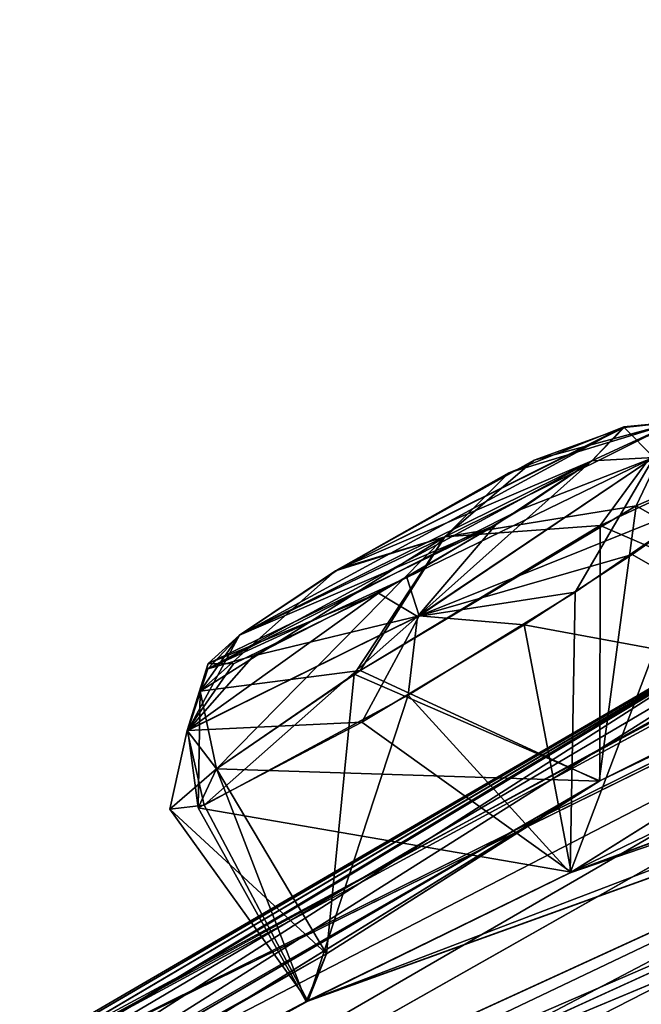
# Model space of a CAD drawing. Units: millimetres. Extents: x -302 to 302, y -60 to 92.
# Drawn here: x 201 to 204, y 80 to 85 of the extents above; entities that cross this region are included whole.
import ezdxf

# ---------------------------------------------------------------- set-up
doc = ezdxf.new("R2010")
doc.units = ezdxf.units.MM
doc.header["$LTSCALE"] = 65.185185
for name, color, linetype in [('261', 7, 'CONTINUOUS'), ('262', 7, 'CONTINUOUS'), ('267', 7, 'CONTINUOUS'), ('268', 7, 'CONTINUOUS'), ('35', 7, 'CONTINUOUS'), ('36', 7, 'CONTINUOUS'), ('397', 7, 'CONTINUOUS'), ('398', 7, 'CONTINUOUS'), ('403', 7, 'CONTINUOUS'), ('404', 7, 'CONTINUOUS'), ('430', 7, 'CONTINUOUS')]:
    doc.layers.add(name, color=color, linetype=linetype)

msp = doc.modelspace()

# ---------------------------------------------------------------- linework, layer by layer
at = {"layer": '261', "linetype": 'Continuous'}
for points in [[(204.491, 82.9485, 50.4944), (205.0181, 82.0597, 49.7692), (203.7538, 82.606, 49.1561), (204.491, 82.9485, 50.4944)], [(203.7538, 82.606, 49.1561), (203.7517, 81.4269, 48.8304), (202.618, 81.9196, 49.0319), (203.7538, 82.606, 49.1561)], [(205.0181, 82.0597, 49.7692), (203.7517, 81.4269, 48.8304), (203.7538, 82.606, 49.1561), (205.0181, 82.0597, 49.7692)], [(202.618, 81.9196, 49.0319), (202.4902, 80.628, 49.5272), (201.9809, 81.4822, 49.6052), (202.618, 81.9196, 49.0319)], [(203.7517, 81.4269, 48.8304), (202.4902, 80.628, 49.5272), (202.618, 81.9196, 49.0319), (203.7517, 81.4269, 48.8304)]]:
    msp.add_3dface(points, dxfattribs=at)
at = {"layer": '262', "linetype": 'Continuous'}
for points in [[(204.9766, 81.857, 51.5073), (204.27, 82.7324, 51.4801), (203.9011, 82.4721, 51.9002), (204.9766, 81.857, 51.5073)], [(203.4021, 82.1483, 52.122), (204.9766, 81.857, 51.5073), (203.9011, 82.4721, 51.9002), (203.4021, 82.1483, 52.122)], [(202.6535, 81.6981, 52.0179), (203.6201, 81.0048, 52.1932), (203.4021, 82.1483, 52.122), (202.6535, 81.6981, 52.0179)], [(203.6201, 81.0048, 52.1932), (204.9766, 81.857, 51.5073), (203.4021, 82.1483, 52.122), (203.6201, 81.0048, 52.1932)], [(201.8967, 81.3021, 51.1839), (203.6201, 81.0048, 52.1932), (202.6535, 81.6981, 52.0179), (201.8967, 81.3021, 51.1839)], [(201.9809, 81.4822, 49.6052), (202.3949, 80.4071, 51.1423), (201.8967, 81.3021, 51.1839), (201.9809, 81.4822, 49.6052)], [(202.4902, 80.628, 49.5272), (202.3949, 80.4071, 51.1423), (201.9809, 81.4822, 49.6052), (202.4902, 80.628, 49.5272)], [(202.3949, 80.4071, 51.1423), (203.6201, 81.0048, 52.1932), (201.8967, 81.3021, 51.1839), (202.3949, 80.4071, 51.1423)]]:
    msp.add_3dface(points, dxfattribs=at)
at = {"layer": '267', "linetype": 'Continuous'}
for points in [[(204.9766, 81.857, 29.9928), (203.6153, 81.002, 29.3076), (204.27, 82.7324, 30.02), (204.9766, 81.857, 29.9928)], [(204.27, 82.7324, 30.02), (203.6153, 81.002, 29.3076), (203.6387, 82.2992, 29.4492), (204.27, 82.7324, 30.02)], [(203.6387, 82.2992, 29.4492), (203.6153, 81.002, 29.3076), (202.8674, 81.8225, 29.4017), (203.6387, 82.2992, 29.4492)], [(202.8674, 81.8225, 29.4017), (202.4028, 80.4097, 30.3381), (201.9243, 81.3138, 30.2528), (202.8674, 81.8225, 29.4017)], [(203.6153, 81.002, 29.3076), (202.4028, 80.4097, 30.3381), (202.8674, 81.8225, 29.4017), (203.6153, 81.002, 29.3076)], [(201.7668, 81.2967, 31.2295), (202.4902, 80.628, 31.9728), (201.9809, 81.4822, 31.8948), (201.7668, 81.2967, 31.2295)], [(201.9243, 81.3138, 30.2528), (202.4028, 80.4097, 30.3381), (201.7668, 81.2967, 31.2295), (201.9243, 81.3138, 30.2528)], [(202.4028, 80.4097, 30.3381), (202.4902, 80.628, 31.9728), (201.7668, 81.2967, 31.2295), (202.4028, 80.4097, 30.3381)]]:
    msp.add_3dface(points, dxfattribs=at)
at = {"layer": '268', "linetype": 'Continuous'}
for points in [[(203.9194, 82.6972, 32.2174), (205.0249, 82.0622, 31.7165), (204.4932, 82.9464, 30.964), (203.9194, 82.6972, 32.2174)], [(202.645, 81.937, 32.4789), (203.7486, 81.425, 32.6699), (203.9194, 82.6972, 32.2174), (202.645, 81.937, 32.4789)], [(203.7486, 81.425, 32.6699), (205.0249, 82.0622, 31.7165), (203.9194, 82.6972, 32.2174), (203.7486, 81.425, 32.6699)], [(201.9809, 81.4822, 31.8948), (203.7486, 81.425, 32.6699), (202.645, 81.937, 32.4789), (201.9809, 81.4822, 31.8948)], [(202.4902, 80.628, 31.9728), (203.7486, 81.425, 32.6699), (201.9809, 81.4822, 31.8948), (202.4902, 80.628, 31.9728)]]:
    msp.add_3dface(points, dxfattribs=at)
at = {"layer": '35', "linetype": 'Continuous'}
for points in [[(200.1335, 79.5992, 39.8475), (212.2896, 86.1664, 39.3056), (219.9338, 89.3469, 38.7988), (200.1335, 79.5992, 39.8475)], [(219.0324, 88.971, 37.4516), (200.1335, 79.5992, 39.8475), (219.9338, 89.3469, 38.7988), (219.0324, 88.971, 37.4516)], [(200.1335, 79.5992, 39.8475), (219.0324, 88.971, 37.4516), (205.4367, 82.6971, 38.886), (200.1335, 79.5992, 39.8475)], [(200.3521, 79.7398, 40.75), (212.2896, 86.1664, 39.3056), (200.1335, 79.5992, 39.8475), (200.3521, 79.7398, 40.75)], [(205.8592, 82.9462, 40.75), (212.2896, 86.1664, 39.3056), (200.3521, 79.7398, 40.75), (205.8592, 82.9462, 40.75)], [(213.8881, 84.7953, 20.2818), (212.5017, 84.0498, 19.7794), (203.6153, 81.002, 29.3076), (213.8881, 84.7953, 20.2818)], [(204.9766, 81.857, 29.9928), (213.8881, 84.7953, 20.2818), (203.6153, 81.002, 29.3076), (204.9766, 81.857, 29.9928)], [(193.4144, 75.0475, 39.8994), (198.1142, 78.3002, 39.3479), (209.9646, 84.4145, 29.3976), (193.4144, 75.0475, 39.8994)], [(193.4144, 75.0475, 39.8994), (209.9646, 84.4145, 29.3976), (203.7486, 81.425, 32.6699), (193.4144, 75.0475, 39.8994)], [(209.9646, 84.4145, 29.3976), (198.1142, 78.3002, 39.3479), (204.9619, 82.3388, 36.0731), (209.9646, 84.4145, 29.3976)], [(203.7486, 81.425, 32.6699), (209.9646, 84.4145, 29.3976), (205.0249, 82.0622, 31.7165), (203.7486, 81.425, 32.6699)], [(212.5017, 84.0498, 19.7794), (206.7376, 81.9869, 24.135), (198.0507, 78.0056, 33.793), (212.5017, 84.0498, 19.7794)], [(212.5017, 84.0498, 19.7794), (198.0507, 78.0056, 33.793), (202.4028, 80.4097, 30.3381), (212.5017, 84.0498, 19.7794)], [(203.6153, 81.002, 29.3076), (212.5017, 84.0498, 19.7794), (202.4028, 80.4097, 30.3381), (203.6153, 81.002, 29.3076)], [(199.5483, 79.2226, 39.223), (200.1335, 79.5992, 39.8475), (205.4367, 82.6971, 38.886), (199.5483, 79.2226, 39.223)], [(204.5072, 82.1479, 37.6453), (199.5483, 79.2226, 39.223), (205.4367, 82.6971, 38.886), (204.5072, 82.1479, 37.6453)], [(204.9619, 82.3388, 36.0731), (198.1142, 78.3002, 39.3479), (204.5072, 82.1479, 37.6453), (204.9619, 82.3388, 36.0731)], [(198.1142, 78.3002, 39.3479), (199.5483, 79.2226, 39.223), (204.5072, 82.1479, 37.6453), (198.1142, 78.3002, 39.3479)], [(206.7376, 81.9869, 24.135), (205.3563, 81.1663, 23.7896), (198.0507, 78.0056, 33.793), (206.7376, 81.9869, 24.135)], [(205.0117, 80.6821, 22.24), (209.943, 81.8183, 15.6621), (196.6037, 77.0044, 33.3888), (205.0117, 80.6821, 22.24)], [(196.6037, 77.0044, 33.3888), (209.943, 81.8183, 15.6621), (200.1873, 78.7414, 27.8509), (196.6037, 77.0044, 33.3888)], [(209.943, 81.8183, 15.6621), (208.488, 81.0252, 15.5111), (200.1873, 78.7414, 27.8509), (209.943, 81.8183, 15.6621)], [(197.2169, 77.6247, 36.6628), (193.4144, 75.0475, 39.8994), (203.7486, 81.425, 32.6699), (197.2169, 77.6247, 36.6628)], [(202.4902, 80.628, 31.9728), (197.2169, 77.6247, 36.6628), (203.7486, 81.425, 32.6699), (202.4902, 80.628, 31.9728)], [(205.3563, 81.1663, 23.7896), (205.0117, 80.6821, 22.24), (197.3842, 77.5273, 33.3385), (205.3563, 81.1663, 23.7896)], [(198.0507, 78.0056, 33.793), (205.3563, 81.1663, 23.7896), (197.3842, 77.5273, 33.3385), (198.0507, 78.0056, 33.793)], [(200.1873, 78.7414, 27.8509), (208.488, 81.0252, 15.5111), (201.057, 79.0721, 26.4093), (200.1873, 78.7414, 27.8509)], [(208.488, 81.0252, 15.5111), (208.0371, 80.3821, 14.0438), (201.057, 79.0721, 26.4093), (208.488, 81.0252, 15.5111)], [(197.3842, 77.5273, 33.3385), (205.0117, 80.6821, 22.24), (196.6037, 77.0044, 33.3888), (197.3842, 77.5273, 33.3385)], [(198.3352, 78.3078, 35.5368), (197.2169, 77.6247, 36.6628), (202.4902, 80.628, 31.9728), (198.3352, 78.3078, 35.5368)], [(198.4001, 78.2923, 34.6005), (198.3352, 78.3078, 35.5368), (202.4902, 80.628, 31.9728), (198.4001, 78.2923, 34.6005)], [(202.4028, 80.4097, 30.3381), (198.4001, 78.2923, 34.6005), (202.4902, 80.628, 31.9728), (202.4028, 80.4097, 30.3381)], [(198.0507, 78.0056, 33.793), (198.4001, 78.2923, 34.6005), (202.4028, 80.4097, 30.3381), (198.0507, 78.0056, 33.793)]]:
    msp.add_3dface(points, dxfattribs=at)
at = {"layer": '36', "linetype": 'Continuous'}
for points in [[(212.2891, 86.1662, 42.1908), (200.1333, 79.5991, 41.6529), (219.9343, 89.3473, 42.6978), (212.2891, 86.1662, 42.1908)], [(219.9343, 89.3473, 42.6978), (200.1333, 79.5991, 41.6529), (219.0326, 88.9712, 44.0452), (219.9343, 89.3473, 42.6978)], [(219.0326, 88.9712, 44.0452), (200.1333, 79.5991, 41.6529), (205.4396, 82.6988, 42.6128), (219.0326, 88.9712, 44.0452)], [(193.4144, 75.0475, 41.6006), (216.9737, 87.1163, 55.6435), (218.2807, 88.1012, 52.1047), (193.4144, 75.0475, 41.6006)], [(193.4144, 75.0475, 41.6006), (218.2807, 88.1012, 52.1047), (211.213, 85.3553, 48.6797), (193.4144, 75.0475, 41.6006)], [(216.9737, 87.1163, 55.6435), (193.4144, 75.0475, 41.6006), (209.9669, 84.4161, 52.0997), (216.9737, 87.1163, 55.6435)], [(211.5429, 85.8282, 40.7485), (200.1333, 79.5991, 41.6529), (212.2891, 86.1662, 42.1908), (211.5429, 85.8282, 40.7485)], [(211.5429, 85.8282, 40.7485), (205.8592, 82.9462, 40.75), (200.1333, 79.5991, 41.6529), (211.5429, 85.8282, 40.7485)], [(193.4144, 75.0475, 41.6006), (211.213, 85.3553, 48.6797), (204.9596, 82.3376, 45.4245), (193.4144, 75.0475, 41.6006)], [(212.5034, 84.0511, 61.7183), (213.9179, 84.8082, 61.2219), (202.3949, 80.4071, 51.1423), (212.5034, 84.0511, 61.7183)], [(202.3949, 80.4071, 51.1423), (213.9179, 84.8082, 61.2219), (203.6201, 81.0048, 52.1932), (202.3949, 80.4071, 51.1423)], [(213.9179, 84.8082, 61.2219), (208.7205, 83.477, 54.5263), (203.6201, 81.0048, 52.1932), (213.9179, 84.8082, 61.2219)], [(209.9669, 84.4161, 52.0997), (193.4144, 75.0475, 41.6006), (203.7517, 81.4269, 48.8304), (209.9669, 84.4161, 52.0997)], [(205.0181, 82.0597, 49.7692), (209.9669, 84.4161, 52.0997), (203.7517, 81.4269, 48.8304), (205.0181, 82.0597, 49.7692)], [(206.762, 81.9993, 57.3704), (212.5034, 84.0511, 61.7183), (198.0507, 78.0056, 47.707), (206.762, 81.9993, 57.3704)], [(198.0507, 78.0056, 47.707), (212.5034, 84.0511, 61.7183), (202.3949, 80.4071, 51.1423), (198.0507, 78.0056, 47.707)], [(208.7205, 83.477, 54.5263), (204.9766, 81.857, 51.5073), (203.6201, 81.0048, 52.1932), (208.7205, 83.477, 54.5263)], [(205.8592, 82.9462, 40.75), (200.3521, 79.7398, 40.75), (200.1333, 79.5991, 41.6529), (205.8592, 82.9462, 40.75)], [(199.5443, 79.2203, 42.2792), (198.1309, 78.3108, 42.1655), (205.4396, 82.6988, 42.6128), (199.5443, 79.2203, 42.2792)], [(205.4396, 82.6988, 42.6128), (198.1309, 78.3108, 42.1655), (204.5072, 82.1479, 43.8547), (205.4396, 82.6988, 42.6128)], [(200.1333, 79.5991, 41.6529), (199.5443, 79.2203, 42.2792), (205.4396, 82.6988, 42.6128), (200.1333, 79.5991, 41.6529)], [(204.5072, 82.1479, 43.8547), (193.4144, 75.0475, 41.6006), (204.9596, 82.3376, 45.4245), (204.5072, 82.1479, 43.8547)], [(198.1309, 78.3108, 42.1655), (193.4144, 75.0475, 41.6006), (204.5072, 82.1479, 43.8547), (198.1309, 78.3108, 42.1655)], [(205.3582, 81.1677, 57.7084), (206.762, 81.9993, 57.3704), (197.389, 77.5307, 48.1602), (205.3582, 81.1677, 57.7084)], [(206.762, 81.9993, 57.3704), (198.0507, 78.0056, 47.707), (197.389, 77.5307, 48.1602), (206.762, 81.9993, 57.3704)], [(209.9454, 81.8201, 65.8362), (205.0135, 80.6836, 59.2568), (196.6172, 77.0131, 48.1167), (209.9454, 81.8201, 65.8362)], [(209.9454, 81.8201, 65.8362), (196.6172, 77.0131, 48.1167), (200.19, 78.743, 53.6508), (209.9454, 81.8201, 65.8362)], [(201.0554, 79.0736, 55.0748), (209.9454, 81.8201, 65.8362), (200.19, 78.743, 53.6508), (201.0554, 79.0736, 55.0748)], [(208.4901, 81.0268, 65.9871), (209.9454, 81.8201, 65.8362), (201.0554, 79.0736, 55.0748), (208.4901, 81.0268, 65.9871)], [(193.4144, 75.0475, 41.6006), (197.2521, 77.6479, 44.8454), (203.7517, 81.4269, 48.8304), (193.4144, 75.0475, 41.6006)], [(197.2521, 77.6479, 44.8454), (198.3325, 78.3066, 45.9547), (203.7517, 81.4269, 48.8304), (197.2521, 77.6479, 44.8454)], [(203.7517, 81.4269, 48.8304), (198.3325, 78.3066, 45.9547), (202.4902, 80.628, 49.5272), (203.7517, 81.4269, 48.8304)], [(205.0135, 80.6836, 59.2568), (205.3582, 81.1677, 57.7084), (197.389, 77.5307, 48.1602), (205.0135, 80.6836, 59.2568)], [(208.0393, 80.3837, 67.4541), (208.4901, 81.0268, 65.9871), (200.46, 78.4535, 56.5994), (208.0393, 80.3837, 67.4541)], [(200.46, 78.4535, 56.5994), (208.4901, 81.0268, 65.9871), (201.0554, 79.0736, 55.0748), (200.46, 78.4535, 56.5994)], [(196.6172, 77.0131, 48.1167), (205.0135, 80.6836, 59.2568), (197.389, 77.5307, 48.1602), (196.6172, 77.0131, 48.1167)], [(198.3325, 78.3066, 45.9547), (198.4002, 78.2924, 46.8986), (202.4902, 80.628, 49.5272), (198.3325, 78.3066, 45.9547)], [(202.4902, 80.628, 49.5272), (198.4002, 78.2924, 46.8986), (202.3949, 80.4071, 51.1423), (202.4902, 80.628, 49.5272)], [(210.8109, 80.1843, 72.7218), (209.0691, 80.5253, 68.8409), (200.46, 78.4535, 56.5994), (210.8109, 80.1843, 72.7218)], [(209.0691, 80.5253, 68.8409), (208.0393, 80.3837, 67.4541), (200.46, 78.4535, 56.5994), (209.0691, 80.5253, 68.8409)], [(198.4002, 78.2924, 46.8986), (198.0507, 78.0056, 47.707), (202.3949, 80.4071, 51.1423), (198.4002, 78.2924, 46.8986)]]:
    msp.add_3dface(points, dxfattribs=at)
at = {"layer": '397', "linetype": 'Continuous'}
for points in [[(203.3823, 82.6794, 51.5744), (202.8601, 82.3665, 51.6867), (204.0016, 82.9199, 51.4063), (203.3823, 82.6794, 51.5744)], [(202.8601, 82.3665, 51.6867), (202.9168, 82.1895, 52.0231), (204.0016, 82.9199, 51.4063), (202.8601, 82.3665, 51.6867)], [(202.9168, 82.1895, 52.0231), (204.27, 82.7324, 51.4801), (204.0016, 82.9199, 51.4063), (202.9168, 82.1895, 52.0231)], [(203.7142, 82.9059, 51.2334), (203.3823, 82.6794, 51.5744), (204.0016, 82.9199, 51.4063), (203.7142, 82.9059, 51.2334)], [(203.9011, 82.4721, 51.9002), (204.27, 82.7324, 51.4801), (202.9168, 82.1895, 52.0231), (203.9011, 82.4721, 51.9002)], [(203.4021, 82.1483, 52.122), (203.9011, 82.4721, 51.9002), (202.9168, 82.1895, 52.0231), (203.4021, 82.1483, 52.122)], [(202.8601, 82.3665, 51.6867), (202.152, 82.0041, 51.2332), (202.9168, 82.1895, 52.0231), (202.8601, 82.3665, 51.6867)], [(201.8486, 81.6597, 51.1736), (202.6535, 81.6981, 52.0179), (202.9168, 82.1895, 52.0231), (201.8486, 81.6597, 51.1736)], [(202.152, 82.0041, 51.2332), (201.8486, 81.6597, 51.1736), (202.9168, 82.1895, 52.0231), (202.152, 82.0041, 51.2332)], [(202.6535, 81.6981, 52.0179), (203.4021, 82.1483, 52.122), (202.9168, 82.1895, 52.0231), (202.6535, 81.6981, 52.0179)], [(201.942, 81.9438, 50.6366), (202.0885, 82.0998, 49.9377), (201.8486, 81.6597, 51.1736), (201.942, 81.9438, 50.6366)], [(202.0885, 82.0998, 49.9377), (201.9062, 81.8416, 49.719), (201.8486, 81.6597, 51.1736), (202.0885, 82.0998, 49.9377)], [(202.152, 82.0041, 51.2332), (201.942, 81.9438, 50.6366), (201.8486, 81.6597, 51.1736), (202.152, 82.0041, 51.2332)], [(201.9062, 81.8416, 49.719), (201.8967, 81.3021, 51.1839), (201.8486, 81.6597, 51.1736), (201.9062, 81.8416, 49.719)], [(201.9809, 81.4822, 49.6052), (201.8967, 81.3021, 51.1839), (201.9062, 81.8416, 49.719), (201.9809, 81.4822, 49.6052)], [(201.8967, 81.3021, 51.1839), (202.6535, 81.6981, 52.0179), (201.8486, 81.6597, 51.1736), (201.8967, 81.3021, 51.1839)]]:
    msp.add_3dface(points, dxfattribs=at)
at = {"layer": '398', "linetype": 'Continuous'}
for points in [[(204.1049, 83.0852, 49.9712), (203.7538, 82.606, 49.1561), (203.0354, 82.5547, 49.1212), (204.1049, 83.0852, 49.9712)], [(203.3321, 82.8498, 49.6248), (204.1049, 83.0852, 49.9712), (203.0354, 82.5547, 49.1212), (203.3321, 82.8498, 49.6248)], [(203.3321, 82.8498, 49.6248), (203.8629, 83.0617, 50.5494), (204.1049, 83.0852, 49.9712), (203.3321, 82.8498, 49.6248)], [(203.8629, 83.0617, 50.5494), (203.7142, 82.9059, 51.2334), (204.1049, 83.0852, 49.9712), (203.8629, 83.0617, 50.5494)], [(203.7142, 82.9059, 51.2334), (204.0016, 82.9199, 51.4063), (204.1049, 83.0852, 49.9712), (203.7142, 82.9059, 51.2334)], [(204.491, 82.9485, 50.4944), (203.7538, 82.606, 49.1561), (204.1049, 83.0852, 49.9712), (204.491, 82.9485, 50.4944)], [(202.5318, 82.3963, 49.5411), (203.3321, 82.8498, 49.6248), (203.0354, 82.5547, 49.1212), (202.5318, 82.3963, 49.5411)], [(203.7538, 82.606, 49.1561), (202.618, 81.9196, 49.0319), (203.0354, 82.5547, 49.1212), (203.7538, 82.606, 49.1561)], [(201.9809, 81.4822, 49.6052), (201.9062, 81.8416, 49.719), (203.0354, 82.5547, 49.1212), (201.9809, 81.4822, 49.6052)], [(201.9062, 81.8416, 49.719), (202.5318, 82.3963, 49.5411), (203.0354, 82.5547, 49.1212), (201.9062, 81.8416, 49.719)], [(202.618, 81.9196, 49.0319), (201.9809, 81.4822, 49.6052), (203.0354, 82.5547, 49.1212), (202.618, 81.9196, 49.0319)], [(202.0885, 82.0998, 49.9377), (202.5318, 82.3963, 49.5411), (201.9062, 81.8416, 49.719), (202.0885, 82.0998, 49.9377)]]:
    msp.add_3dface(points, dxfattribs=at)
at = {"layer": '403', "linetype": 'Continuous'}
for points in [[(203.0356, 82.5548, 32.3788), (203.9194, 82.6972, 32.2174), (204.105, 83.0853, 31.5286), (203.0356, 82.5548, 32.3788)], [(203.4492, 82.9086, 31.7884), (203.0356, 82.5548, 32.3788), (204.105, 83.0853, 31.5286), (203.4492, 82.9086, 31.7884)], [(203.8648, 83.0599, 30.9218), (203.4492, 82.9086, 31.7884), (204.105, 83.0853, 31.5286), (203.8648, 83.0599, 30.9218)], [(203.7142, 82.9059, 30.2666), (203.8648, 83.0599, 30.9218), (204.0016, 82.9199, 30.0938), (203.7142, 82.9059, 30.2666)], [(203.8648, 83.0599, 30.9218), (204.105, 83.0853, 31.5286), (204.0016, 82.9199, 30.0938), (203.8648, 83.0599, 30.9218)], [(203.9194, 82.6972, 32.2174), (204.4932, 82.9464, 30.964), (204.105, 83.0853, 31.5286), (203.9194, 82.6972, 32.2174)], [(203.4492, 82.9086, 31.7884), (202.5507, 82.408, 31.9664), (203.0356, 82.5548, 32.3788), (203.4492, 82.9086, 31.7884)], [(202.645, 81.937, 32.4789), (203.9194, 82.6972, 32.2174), (203.0356, 82.5548, 32.3788), (202.645, 81.937, 32.4789)], [(201.9062, 81.8416, 31.781), (202.645, 81.937, 32.4789), (203.0356, 82.5548, 32.3788), (201.9062, 81.8416, 31.781)], [(202.0885, 82.0998, 31.5624), (201.9062, 81.8416, 31.781), (203.0356, 82.5548, 32.3788), (202.0885, 82.0998, 31.5624)], [(202.5507, 82.408, 31.9664), (202.0885, 82.0998, 31.5624), (203.0356, 82.5548, 32.3788), (202.5507, 82.408, 31.9664)], [(201.9809, 81.4822, 31.8948), (202.645, 81.937, 32.4789), (201.9062, 81.8416, 31.781), (201.9809, 81.4822, 31.8948)]]:
    msp.add_3dface(points, dxfattribs=at)
at = {"layer": '404', "linetype": 'Continuous'}
for points in [[(204.0016, 82.9199, 30.0938), (203.6387, 82.2992, 29.4492), (202.9105, 82.186, 29.4777), (204.0016, 82.9199, 30.0938)], [(203.7142, 82.9059, 30.2666), (204.0016, 82.9199, 30.0938), (202.9105, 82.186, 29.4777), (203.7142, 82.9059, 30.2666)], [(204.27, 82.7324, 30.02), (203.6387, 82.2992, 29.4492), (204.0016, 82.9199, 30.0938), (204.27, 82.7324, 30.02)], [(203.2714, 82.6099, 29.8716), (203.7142, 82.9059, 30.2666), (202.9105, 82.186, 29.4777), (203.2714, 82.6099, 29.8716)], [(202.7294, 82.2936, 29.838), (203.2714, 82.6099, 29.8716), (202.9105, 82.186, 29.4777), (202.7294, 82.2936, 29.838)], [(202.0595, 81.9672, 30.4281), (202.7294, 82.2936, 29.838), (201.8456, 81.6587, 30.3333), (202.0595, 81.9672, 30.4281)], [(202.7294, 82.2936, 29.838), (202.9105, 82.186, 29.4777), (201.8456, 81.6587, 30.3333), (202.7294, 82.2936, 29.838)], [(203.6387, 82.2992, 29.4492), (202.8674, 81.8225, 29.4017), (202.9105, 82.186, 29.4777), (203.6387, 82.2992, 29.4492)], [(202.9105, 82.186, 29.4777), (201.9243, 81.3138, 30.2528), (201.8456, 81.6587, 30.3333), (202.9105, 82.186, 29.4777)], [(202.8674, 81.8225, 29.4017), (201.9243, 81.3138, 30.2528), (202.9105, 82.186, 29.4777), (202.8674, 81.8225, 29.4017)], [(202.0885, 82.0998, 31.5624), (201.9427, 81.9687, 31.1031), (201.9062, 81.8416, 31.781), (202.0885, 82.0998, 31.5624)], [(201.9427, 81.9687, 31.1031), (202.0595, 81.9672, 30.4281), (201.8456, 81.6587, 30.3333), (201.9427, 81.9687, 31.1031)], [(201.9062, 81.8416, 31.781), (201.9427, 81.9687, 31.1031), (201.8456, 81.6587, 30.3333), (201.9062, 81.8416, 31.781)], [(201.9809, 81.4822, 31.8948), (201.9062, 81.8416, 31.781), (201.8456, 81.6587, 30.3333), (201.9809, 81.4822, 31.8948)], [(201.9243, 81.3138, 30.2528), (201.7668, 81.2967, 31.2295), (201.8456, 81.6587, 30.3333), (201.9243, 81.3138, 30.2528)], [(201.7668, 81.2967, 31.2295), (201.9809, 81.4822, 31.8948), (201.8456, 81.6587, 30.3333), (201.7668, 81.2967, 31.2295)]]:
    msp.add_3dface(points, dxfattribs=at)
at = {"layer": '430', "linetype": 'Continuous'}
for points in [[(202.5318, 82.3963, 49.5411), (202.0885, 82.0998, 49.9377), (203.8629, 83.0617, 50.5494), (202.5318, 82.3963, 49.5411)], [(203.8629, 83.0617, 50.5494), (202.0885, 82.0998, 49.9377), (203.7142, 82.9059, 51.2334), (203.8629, 83.0617, 50.5494)], [(203.3321, 82.8498, 49.6248), (202.5318, 82.3963, 49.5411), (203.8629, 83.0617, 50.5494), (203.3321, 82.8498, 49.6248)], [(203.8648, 83.0599, 30.9218), (203.7142, 82.9059, 30.2666), (202.5507, 82.408, 31.9664), (203.8648, 83.0599, 30.9218)], [(203.4492, 82.9086, 31.7884), (203.8648, 83.0599, 30.9218), (202.5507, 82.408, 31.9664), (203.4492, 82.9086, 31.7884)], [(203.7142, 82.9059, 51.2334), (202.0885, 82.0998, 49.9377), (201.942, 81.9438, 50.6366), (203.7142, 82.9059, 51.2334)], [(203.3823, 82.6794, 51.5744), (203.7142, 82.9059, 51.2334), (201.942, 81.9438, 50.6366), (203.3823, 82.6794, 51.5744)], [(203.2714, 82.6099, 29.8716), (202.0885, 82.0998, 31.5624), (203.7142, 82.9059, 30.2666), (203.2714, 82.6099, 29.8716)], [(203.7142, 82.9059, 30.2666), (202.0885, 82.0998, 31.5624), (202.5507, 82.408, 31.9664), (203.7142, 82.9059, 30.2666)], [(202.8601, 82.3665, 51.6867), (203.3823, 82.6794, 51.5744), (201.942, 81.9438, 50.6366), (202.8601, 82.3665, 51.6867)], [(201.9427, 81.9687, 31.1031), (202.0885, 82.0998, 31.5624), (203.2714, 82.6099, 29.8716), (201.9427, 81.9687, 31.1031)], [(202.7294, 82.2936, 29.838), (201.9427, 81.9687, 31.1031), (203.2714, 82.6099, 29.8716), (202.7294, 82.2936, 29.838)], [(202.152, 82.0041, 51.2332), (202.8601, 82.3665, 51.6867), (201.942, 81.9438, 50.6366), (202.152, 82.0041, 51.2332)], [(202.0595, 81.9672, 30.4281), (201.9427, 81.9687, 31.1031), (202.7294, 82.2936, 29.838), (202.0595, 81.9672, 30.4281)]]:
    msp.add_3dface(points, dxfattribs=at)

doc.saveas('drawing.dxf')
